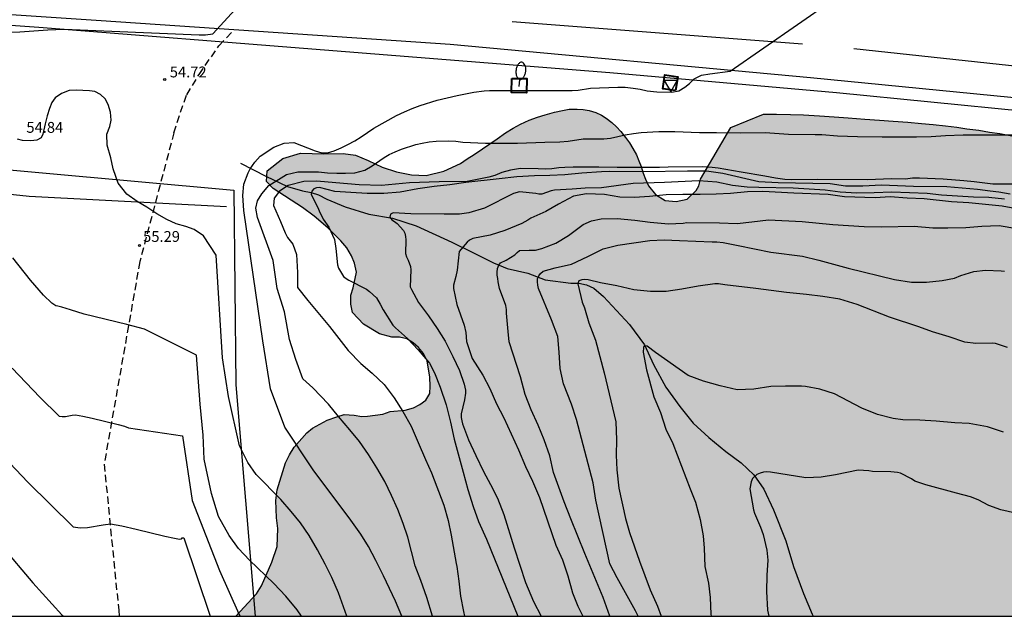
# Model space of a CAD drawing. Units: millimetres. Extents: x 586244 to 586595, y 4795790 to 4796041.
# Drawn here: x 586367 to 586435, y 4795790 to 4795831 of the extents above; entities that cross this region are included whole.
import ezdxf

# ---------------------------------------------------------------- set-up
doc = ezdxf.new("R2010")
doc.units = ezdxf.units.MM
doc.linetypes.add('TRAZOS_NORMALES', pattern=[0.75, 0.5, -0.25])
for name, color, linetype in [('010106', 9, 'Continuous'), ('020104', 34, 'Continuous'), ('020204', 9, 'Continuous'), ('020308', 9, 'Continuous'), ('050103', 4, 'Continuous'), ('060102', 9, 'Continuous'), ('060119', 9, 'Continuous'), ('060121', 9, 'Continuous'), ('060128', 7, 'TRAZOS_NORMALES'), ('070108', 9, 'VALLA'), ('100106', 63, 'Continuous'), ('130101', 9, 'Continuous'), ('250202', 9, 'Continuous'), ('260101', 9, 'Continuous'), ('260205', 9, 'Continuous'), ('990504', 63, 'Continuous')]:
    doc.layers.add(name, color=color, linetype=linetype)
doc.layers.add('020105', color=24, linetype='Continuous', lineweight=30)
doc.styles.add('ARIAL', font='ARIAL.TTF', dxfattribs={"height": 1})
doc.linetypes.add('VALLA', pattern='A,1,[200,DONOSTI.shx,S=0.1,R=0,X=0,Y=0],1', length=2)

# ---------------------------------------------------------------- blocks, each defined once
blk = doc.blocks.new('COTAPU')
blk.add_circle((0, 0), 0.075)
blk = doc.blocks.new('SETRA')
at = {"linetype": 'Continuous'}
blk.add_lwpolyline([(0.451, 0.26), (-0.45, 0.26), (-0.001, -0.52)], close=True, dxfattribs=at)
blk = doc.blocks.new('FAREDI')
blk.add_line((0, 0), (0.5, 0))
blk.add_lwpolyline([(0.5, 0, 0.159986), (0.538, -0.117, 0.106322), (0.675, -0.238, 0.071006), (0.858, -0.309, 0.057309), (1.099, -0.337, 0.057309), (1.339, -0.309, 0.071006), (1.522, -0.238, 0.106322), (1.659, -0.117, 0.159986), (1.697, 0, 0.159986), (1.659, 0.117, 0.106322), (1.522, 0.238, 0.071006), (1.339, 0.309, 0.057309), (1.099, 0.337, 0.057309), (0.858, 0.309, 0.071006), (0.675, 0.238, 0.106322), (0.538, 0.117, 0.159986)], format="xyb", close=True)

msp = doc.modelspace()

# ---------------------------------------------------------------- hatches: boundary and pattern name
at = {"layer": '990504'}
msp.add_hatch(color=256, dxfattribs=at).paths.add_polyline_path([(586416.456, 4795823.956), (586414.364, 4795820.382), (586414.234, 4795819.922), (586414.057, 4795819.603), (586413.432, 4795818.984), (586412.672, 4795818.841), (586411.9, 4795818.89), (586411.238, 4795819.325), (586410.754, 4795819.908), (586410.534, 4795820.382), (586410.384, 4795820.802), (586410.244, 4795821.252), (586410.094, 4795821.642), (586409.914, 4795822.062), (586409.674, 4795822.512), (586409.444, 4795822.892), (586409.164, 4795823.272), (586408.834, 4795823.682), (586408.534, 4795824.002), (586408.204, 4795824.312), (586407.814, 4795824.602), (586407.484, 4795824.822), (586407.094, 4795824.992), (586406.634, 4795825.132), (586406.234, 4795825.202), (586405.804, 4795825.222), (586405.254, 4795825.222), (586404.794, 4795825.142), (586404.234, 4795825.022), (586403.594, 4795824.842), (586403.054, 4795824.672), (586402.484, 4795824.462), (586401.874, 4795824.182), (586401.384, 4795823.922), (586400.844, 4795823.582), (586400.254, 4795823.172), (586399.754, 4795822.832), (586399.244, 4795822.472), (586398.664, 4795822.092), (586398.194, 4795821.792), (586397.714, 4795821.472), (586396.576, 4795820.933), (586395.35, 4795820.626), (586394.32, 4795820.675), (586393.299, 4795820.887), (586392.294, 4795821.198), (586391.335, 4795821.66), (586390.438, 4795822.042), (586389.582, 4795822.159), (586388.245, 4795822.13), (586386.634, 4795822.177), (586385.406, 4795821.818), (586384.333, 4795820.952), (586384.289, 4795820.22), (586384.734, 4795819.732), (586386.771, 4795818.409), (586387.589, 4795817.809), (586388.542, 4795816.998), (586389.436, 4795816.105), (586389.841, 4795815.611), (586390.175, 4795815.063), (586390.372, 4795814.559), (586390.525, 4795813.932), (586390.293, 4795812.843), (586390.129, 4795812.334), (586390.115, 4795811.71), (586390.241, 4795811.139), (586391.014, 4795810.332), (586392.122, 4795809.67), (586392.974, 4795809.441), (586393.487, 4795809.43), (586394.011, 4795809.321), (586394.449, 4795809.048), (586394.815, 4795808.707), (586395.153, 4795808.298), (586395.419, 4795807.793), (586395.602, 4795806.652), (586395.63, 4795806.042), (586395.605, 4795805.529), (586395.317, 4795805.064), (586394.895, 4795804.755), (586394.46, 4795804.529), (586393.888, 4795804.375), (586392.86, 4795804.273), (586392.344, 4795804.104), (586391.287, 4795803.947), (586390.885, 4795803.942), (586390.346, 4795804.023), (586389.668, 4795804.066), (586389.151, 4795803.911), (586388.495, 4795803.69), (586387.457, 4795803.13), (586387.075, 4795802.806), (586386.194, 4795801.813), (586385.864, 4795801.28), (586385.602, 4795800.718), (586385.02, 4795798.845), (586384.921, 4795798.113), (586384.963, 4795796.906), (586385.058, 4795796.169), (586385.017, 4795794.922), (586384.66, 4795793.849), (586383.945, 4795792.201), (586383.586, 4795791.655), (586382.148, 4795790.093), (586471.771, 4795790.091), (586471.726, 4795792.735), (586471.726, 4795794.642), (586471.998, 4795795.936), (586472.475, 4795797.57), (586473.497, 4795799.204), (586474.927, 4795800.429), (586476.971, 4795800.77), (586478.734, 4795800.484), (586480.145, 4795799.8), (586481.101, 4795798.49), (586481.491, 4795798.024), (586481.886, 4795797.696), (586482.297, 4795797.465), (586482.765, 4795797.303), (586483.278, 4795797.305), (586483.658, 4795797.588), (586483.808, 4795798.111), (586483.75, 4795798.598), (586483.312, 4795800.714), (586483.225, 4795801.784), (586483.094, 4795802.771), (586483.092, 4795803.311), (586483.129, 4795803.727), (586483.292, 4795804.222), (586483.51, 4795804.661), (586483.797, 4795805.112), (586484.18, 4795805.505), (586484.985, 4795806.181), (586485.961, 4795806.45), (586486.601, 4795806.575), (586487.805, 4795806.493), (586489.613, 4795806.134), (586491.271, 4795805.918), (586491.906, 4795805.793), (586493.115, 4795805.918), (586493.659, 4795806.058), (586494.639, 4795806.536), (586496.379, 4795807.173), (586499.544, 4795807.581), (586502.67, 4795807.538), (586506.625, 4795807.625), (586506.861, 4795807.66), (586507.561, 4795807.64), (586508.371, 4795807.52), (586509.001, 4795807.43), (586509.751, 4795807.43), (586510.481, 4795807.57), (586510.981, 4795807.8), (586511.411, 4795808.14), (586511.751, 4795808.6), (586511.931, 4795809.03), (586512.001, 4795809.45), (586511.971, 4795809.92), (586511.841, 4795810.29), (586511.611, 4795810.64), (586511.251, 4795810.99), (586510.931, 4795811.22), (586510.181, 4795811.64), (586509.821, 4795811.81), (586499.481, 4795812), (586499.081, 4795811.93), (586498.551, 4795811.95), (586498.131, 4795812.03), (586497.791, 4795812.17), (586497.411, 4795812.37), (586497.001, 4795812.67), (586496.631, 4795812.95), (586496.241, 4795813.25), (586495.751, 4795813.58), (586495.361, 4795813.83), (586494.881, 4795814.07), (586494.361, 4795814.3), (586493.851, 4795814.47), (586493.302, 4795814.64), (586492.682, 4795814.82), (586492.122, 4795814.99), (586491.502, 4795815.2), (586490.872, 4795815.45), (586490.332, 4795815.68), (586489.752, 4795815.93), (586489.132, 4795816.18), (586488.632, 4795816.37), (586488.082, 4795816.53), (586487.472, 4795816.66), (586486.952, 4795816.75), (586486.372, 4795816.83), (586485.792, 4795816.89), (586485.312, 4795816.91), (586484.782, 4795816.85), (586484.202, 4795816.68), (586483.722, 4795816.42), (586483.242, 4795816.05), (586482.752, 4795815.54), (586482.382, 4795815.03), (586482.082, 4795814.41), (586481.792, 4795813.641), (586481.592, 4795812.951), (586481.422, 4795812.181), (586481.047, 4795811.464), (586480.414, 4795810.913), (586479.313, 4795810.776), (586476.56, 4795810.982), (586474.22, 4795811.326), (586472.018, 4795811.877), (586469.471, 4795812.84), (586468.377, 4795813.696), (586468.302, 4795813.751), (586467.732, 4795814.101), (586467.192, 4795814.391), (586466.542, 4795814.711), (586465.792, 4795815.021), (586465.132, 4795815.211), (586464.492, 4795815.321), (586463.842, 4795815.351), (586463.332, 4795815.331), (586462.752, 4795815.261), (586462.222, 4795815.181), (586461.752, 4795815.181), (586461.302, 4795815.311), (586460.812, 4795815.601), (586460.382, 4795815.921), (586459.972, 4795816.291), (586459.503, 4795816.711), (586459.093, 4795817.021), (586458.633, 4795817.291), (586458.083, 4795817.511), (586457.613, 4795817.591), (586457.063, 4795817.591), (586456.423, 4795817.461), (586455.883, 4795817.311), (586455.283, 4795817.141), (586454.683, 4795817.001), (586454.213, 4795816.951), (586453.713, 4795816.971), (586453.193, 4795817.161), (586452.793, 4795817.391), (586452.383, 4795817.681), (586451.983, 4795818.051), (586451.633, 4795818.371), (586451.303, 4795818.741), (586450.943, 4795819.161), (586450.633, 4795819.511), (586450.353, 4795819.891), (586450.003, 4795820.311), (586449.733, 4795820.641), (586449.373, 4795820.971), (586448.883, 4795821.301), (586448.003, 4795821.721), (586447.413, 4795821.931), (586446.713, 4795822.141), (586446.103, 4795822.291), (586445.383, 4795822.421), (586444.593, 4795822.541), (586443.883, 4795822.631), (586443.133, 4795822.701), (586442.283, 4795822.761), (586441.573, 4795822.811), (586440.803, 4795822.871), (586439.943, 4795822.931), (586439.183, 4795823.011), (586438.363, 4795823.091), (586437.453, 4795823.181), (586436.693, 4795823.291), (586435.923, 4795823.391), (586435.093, 4795823.531), (586434.383, 4795823.641), (586433.633, 4795823.761), (586432.813, 4795823.871), (586432.123, 4795823.971), (586431.343, 4795824.071), (586430.474, 4795824.171), (586429.674, 4795824.241), (586428.724, 4795824.321), (586427.714, 4795824.391), (586426.754, 4795824.461), (586425.744, 4795824.541), (586424.584, 4795824.631), (586423.614, 4795824.701), (586422.594, 4795824.771), (586421.494, 4795824.841), (586420.584, 4795824.852), (586419.634, 4795824.882), (586418.714, 4795824.892)])

# ---------------------------------------------------------------- linework, layer by layer
at = {"layer": '010106', "flags": 128}
msp.add_lwpolyline([(586244.078, 4795790.096), (586594.068, 4795790.089), (586594.074, 4796040.082), (586244.083, 4796040.089)], close=True, dxfattribs=at)
at = {"layer": '020104', "flags": 128}
for points, elevation in [([(586393.661, 4795790.093), (586393.222, 4795791.127), (586392.397, 4795792.883), (586391.858, 4795793.954), (586391.338, 4795794.921), (586390.808, 4795795.773), (586390.121, 4795796.754), (586387.521, 4795800.242), (586385.561, 4795803.191), (586384.56, 4795805.839), (586384.019, 4795809.179), (586382.703, 4795818.195), (586382.638, 4795819.253), (586382.717, 4795820.041), (586383.009, 4795820.818), (586383.139, 4795821.085), (586383.465, 4795821.553), (586383.833, 4795821.971), (586384.787, 4795822.599), (586385.508, 4795822.878), (586386.185, 4795822.912), (586387.655, 4795822.342), (586388.105, 4795822.202), (586388.505, 4795822.202), (586388.975, 4795822.342), (586389.465, 4795822.542), (586389.925, 4795822.772), (586390.395, 4795823.042), (586390.835, 4795823.322), (586391.715, 4795823.912), (586393.295, 4795824.782), (586393.845, 4795825.052), (586394.365, 4795825.272), (586394.935, 4795825.472), (586396.105, 4795825.842), (586397.504, 4795826.182), (586398.654, 4795826.412), (586399.354, 4795826.502), (586399.744, 4795826.522), (586401.259, 4795826.532), (586405.464, 4795826.522), (586405.874, 4795826.542), (586406.744, 4795826.682), (586408.634, 4795826.752), (586409.134, 4795826.742), (586409.684, 4795826.682), (586410.184, 4795826.612), (586410.654, 4795826.5), (586411.33, 4795826.423), (586412.364, 4795826.414), (586412.856, 4795826.5), (586413.272, 4795826.742), (586413.6, 4795827.002), (586413.919, 4795827.34), (586414.424, 4795827.572), (586415.014, 4795827.672), (586416.404, 4795827.862), (586430.404, 4795837.591)], 54), ([(586300.524, 4795826.759), (586326.377, 4795824.013), (586329.326, 4795823.861), (586332.6, 4795822.976), (586333.775, 4795822.64), (586334.584, 4795822.369), (586335.014, 4795822.156), (586335.584, 4795821.911), (586336.147, 4795821.618), (586336.68, 4795821.178), (586337.26, 4795820.621), (586338.098, 4795819.691), (586351.599, 4795808.283), (586356.583, 4795804.008), (586360.497, 4795800.519), (586363.489, 4795797.621), (586365.931, 4795794.941), (586368.09, 4795792.412), (586370.091, 4795790.2), (586370.209, 4795790.094)], 59), ([(586395.773, 4795790.093), (586395.402, 4795791.389), (586394.979, 4795792.567), (586394.58, 4795793.591), (586394.071, 4795795.562), (586393.753, 4795796.512), (586393.377, 4795797.48), (586392.949, 4795798.466), (586392.477, 4795799.426), (586391.932, 4795800.37), (586391.35, 4795801.311), (586390.725, 4795802.199), (586390.061, 4795803.016), (586389.262, 4795803.938), (586388.568, 4795804.783), (586387.5, 4795805.927), (586386.806, 4795806.553), (586386.306, 4795807.889), (586385.873, 4795809.269), (586385.521, 4795811.191), (586385.031, 4795812.797), (586384.733, 4795814.746), (586383.65, 4795817.723), (586383.538, 4795818.374), (586383.646, 4795818.882), (586383.949, 4795819.365), (586384.433, 4795819.94), (586385.673, 4795820.696), (586386.459, 4795820.877), (586387.881, 4795820.877), (586388.516, 4795820.816), (586389.151, 4795820.786), (586389.756, 4795820.786), (586390.391, 4795820.816), (586391.087, 4795820.998), (586391.601, 4795821.3), (586392.435, 4795821.872), (586392.785, 4795822.082), (586393.205, 4795822.282), (586393.645, 4795822.462), (586394.624, 4795822.782), (586395.064, 4795822.882), (586395.544, 4795822.962), (586396.034, 4795823.012), (586396.894, 4795823.042), (586397.394, 4795823.002), (586397.884, 4795822.942), (586399.454, 4795822.872), (586401.674, 4795822.882), (586403.564, 4795822.952), (586404.614, 4795822.972), (586405.194, 4795823.012), (586406.234, 4795823.162), (586406.764, 4795823.182), (586407.664, 4795823.172), (586408.124, 4795823.222), (586409.144, 4795823.452), (586409.714, 4795823.552), (586410.254, 4795823.622), (586411.464, 4795823.672), (586412.584, 4795823.672), (586414.284, 4795823.612), (586415.474, 4795823.602), (586417.154, 4795823.592), (586418.844, 4795823.612), (586420.464, 4795823.492), (586422.304, 4795823.482), (586422.774, 4795823.462), (586423.854, 4795823.381), (586425.234, 4795823.331), (586426.934, 4795823.311), (586429.324, 4795823.311), (586430.343, 4795823.341), (586431.343, 4795823.401), (586432.553, 4795823.451), (586436.073, 4795823.451)], 53), ([(586436.333, 4795820.021), (586435.233, 4795820.021), (586434.603, 4795820.041), (586433.313, 4795820.201), (586432.613, 4795820.271), (586431.173, 4795820.381), (586429.533, 4795820.451), (586429.053, 4795820.451), (586428.553, 4795820.381), (586427.614, 4795820.411), (586425.904, 4795820.342), (586422.444, 4795820.352), (586420.694, 4795820.322), (586420.204, 4795820.352), (586419.544, 4795820.442), (586418.824, 4795820.592), (586417.164, 4795820.852), (586415.574, 4795821.132), (586415.174, 4795821.182), (586414.464, 4795821.232), (586412.104, 4795821.212), (586411.504, 4795821.182), (586408.574, 4795821.182), (586407.314, 4795821.212), (586405.534, 4795821.212), (586404.964, 4795821.192), (586404.544, 4795821.152), (586404.064, 4795821.082), (586403.594, 4795821.072), (586403.114, 4795821.102), (586401.872, 4795821.112), (586401.179, 4795820.993), (586400.592, 4795820.832), (586400.094, 4795820.632), (586399.69, 4795820.51), (586398.195, 4795820.213), (586396.244, 4795820.182), (586394.196, 4795820.118), (586392.244, 4795819.927), (586390.709, 4795819.991), (586389.077, 4795820.118), (586387.765, 4795820.246), (586386.869, 4795820.214), (586385.782, 4795819.927), (586385.186, 4795819.544), (586384.807, 4795819.055), (586384.776, 4795818.557), (586385.261, 4795817.448), (586385.573, 4795816.653), (586385.745, 4795816.325), (586386.106, 4795815.869), (586386.371, 4795815.151), (586386.418, 4795813.919), (586386.435, 4795812.868), (586387.144, 4795811.965), (586388.65, 4795810.166), (586389.95, 4795808.496), (586390.815, 4795807.6), (586391.609, 4795806.945), (586392.445, 4795806.142), (586393.134, 4795805.232), (586393.737, 4795804.286), (586394.297, 4795803.253), (586394.797, 4795802.142), (586395.288, 4795800.959), (586395.717, 4795800.041), (586396.579, 4795797.781), (586396.861, 4795796.732), (586397.068, 4795795.707), (586397.416, 4795793.759), (586397.469, 4795793.532), (586397.615, 4795792.517), (586397.736, 4795791.476), (586397.925, 4795790.43), (586398.009, 4795790.093)], 52), ([(586435.816, 4795819.336), (586435.041, 4795819.485), (586434.431, 4795819.545), (586433.552, 4795819.664), (586432.496, 4795819.765), (586431.43, 4795819.837), (586429.121, 4795819.878), (586426.9, 4795819.972), (586425.595, 4795819.899), (586424.394, 4795819.899), (586423.334, 4795820.053), (586419.738, 4795820.112), (586418.393, 4795820.199), (586415.915, 4795820.779), (586414.771, 4795820.937), (586413.465, 4795820.939), (586410.389, 4795820.89), (586408.07, 4795820.917), (586407.49, 4795820.892), (586406.141, 4795820.795), (586404.949, 4795820.687), (586403.923, 4795820.628), (586402.847, 4795820.603), (586401.622, 4795820.538), (586400.409, 4795820.393), (586398.086, 4795820.156), (586396.983, 4795819.985), (586395.897, 4795819.872), (586394.762, 4795819.712), (586393.537, 4795819.482), (586392.408, 4795819.387), (586391.267, 4795819.391), (586390.134, 4795819.447), (586389.022, 4795819.533), (586387.942, 4795819.807), (586387.739, 4795819.774), (586387.552, 4795819.702), (586387.419, 4795819.551), (586387.38, 4795819.346), (586387.468, 4795819.135), (586387.832, 4795818.408), (586387.926, 4795818.173), (586388.202, 4795817.598), (586388.604, 4795817.051), (586388.983, 4795816.196), (586389.092, 4795815.576), (586389.191, 4795814.453), (586389.268, 4795814.222), (586389.611, 4795813.642), (586389.8, 4795813.491), (586389.996, 4795813.373), (586391.22, 4795812.747), (586391.418, 4795812.588), (586391.899, 4795812.152), (586392.157, 4795811.722), (586392.368, 4795811.334), (586393.036, 4795810.267), (586393.217, 4795810.078), (586394.055, 4795809.347), (586394.798, 4795808.556), (586395.566, 4795807.634), (586395.915, 4795806.969), (586396.318, 4795805.963), (586396.729, 4795804.744), (586397.025, 4795803.534), (586397.29, 4795802.353), (586397.915, 4795800.074), (586398.225, 4795798.884), (586398.6, 4795797.69), (586398.982, 4795796.66), (586399.52, 4795795.429), (586401.696, 4795790.093)], 51), ([(586436.4, 4795818.292), (586435.26, 4795818.516), (586432.959, 4795818.738), (586431.74, 4795818.812), (586429.846, 4795819.015), (586428.688, 4795819.066), (586427.494, 4795819.147), (586426.459, 4795819.087), (586424.325, 4795819.158), (586423.211, 4795819.309), (586420.835, 4795819.41), (586418.682, 4795819.522), (586417.605, 4795819.498), (586416.437, 4795819.39), (586415.438, 4795819.33), (586414.324, 4795819.31), (586413.135, 4795819.319), (586411.973, 4795819.289), (586410.822, 4795819.174), (586409.782, 4795819.111), (586408.761, 4795819.137), (586407.696, 4795819.308), (586406.453, 4795819.366), (586405.551, 4795819.194), (586404.521, 4795818.651), (586403.64, 4795818.146), (586402.594, 4795817.666), (586402.399, 4795817.54), (586401.98, 4795817.306), (586400.793, 4795816.818), (586399.775, 4795816.497), (586398.574, 4795816.256), (586398.349, 4795816.148), (586398.188, 4795816.015), (586397.636, 4795815.362), (586397.501, 4795814.062), (586397.412, 4795813.629), (586397.242, 4795813.033), (586397.25, 4795812.803), (586397.466, 4795811.702), (586397.989, 4795810.261), (586398.095, 4795809.762), (586398.143, 4795809.12), (586398.535, 4795807.956), (586399.263, 4795806.789), (586399.761, 4795805.88), (586400.228, 4795804.818), (586400.72, 4795803.838), (586401.741, 4795801.625), (586402.229, 4795800.466), (586402.711, 4795799.451), (586403.21, 4795798.316), (586404.334, 4795795.022), (586404.791, 4795794.001), (586405.164, 4795792.889), (586405.478, 4795791.72), (586405.854, 4795790.78), (586406.205, 4795790.093)], 49), ([(586408.067, 4795790.093), (586407.608, 4795791.391), (586406.339, 4795794.435), (586405.364, 4795796.842), (586404.91, 4795798.021), (586404.177, 4795800.059), (586403.91, 4795801.199), (586403.517, 4795802.325), (586403.097, 4795803.324), (586402.61, 4795804.384), (586402.195, 4795805.462), (586401.886, 4795806.692), (586401.099, 4795809.099), (586401.019, 4795809.82), (586400.913, 4795811.09), (586400.909, 4795811.348), (586400.87, 4795811.623), (586400.43, 4795812.811), (586400.37, 4795813.032), (586400.334, 4795813.256), (586400.322, 4795813.492), (586400.276, 4795813.726), (586400.263, 4795813.943), (586400.282, 4795814.196), (586400.38, 4795814.41), (586400.507, 4795814.571), (586400.891, 4795814.758), (586401.482, 4795815.136), (586401.647, 4795815.293), (586401.824, 4795815.43), (586402.487, 4795815.456), (586402.929, 4795815.454), (586403.356, 4795815.568), (586404.331, 4795815.94), (586405.216, 4795816.469), (586406.221, 4795817.246), (586406.795, 4795817.49), (586407.48, 4795817.629), (586408.581, 4795817.656), (586409.801, 4795817.53), (586410.871, 4795817.394), (586412.13, 4795817.287), (586413.156, 4795817.333), (586413.403, 4795817.365), (586415.662, 4795817.357), (586416.904, 4795817.295), (586417.905, 4795817.431), (586419.076, 4795817.549), (586421.391, 4795817.453), (586423.518, 4795817.242), (586425.707, 4795817.101), (586426.917, 4795817.075), (586429.169, 4795817.114), (586430.466, 4795817.014), (586431.497, 4795817), (586432.742, 4795817.028), (586433.858, 4795817.127), (586435.058, 4795817.165), (586436.284, 4795816.964)], 48), ([(586410.03, 4795790.093), (586409.854, 4795790.477), (586408.588, 4795792.746), (586408.068, 4795793.727), (586407.103, 4795798.139), (586406.917, 4795799.336), (586405.766, 4795803.719), (586405.419, 4795804.779), (586404.868, 4795806.193), (586404.641, 4795807.267), (586404.57, 4795808.383), (586404.467, 4795809.479), (586404.04, 4795810.633), (586403.138, 4795812.805), (586403.078, 4795813.022), (586403.049, 4795813.256), (586403.068, 4795813.475), (586403.151, 4795813.675), (586403.274, 4795813.844), (586403.442, 4795813.998), (586404.274, 4795814.24), (586405.417, 4795814.492), (586406.556, 4795815.009), (586407.603, 4795815.555), (586408.637, 4795815.799), (586410.834, 4795816.118), (586411.839, 4795816.164), (586412.901, 4795816.134), (586415.174, 4795816.032), (586415.483, 4795816.043), (586415.931, 4795815.988), (586416.968, 4795815.791), (586419.23, 4795815.319), (586421.414, 4795815.031), (586422.546, 4795814.767), (586424.585, 4795814.204), (586427.793, 4795813.428), (586428.972, 4795813.237), (586430.027, 4795813.238), (586431.106, 4795813.351), (586431.963, 4795813.524), (586432.406, 4795813.707), (586433.289, 4795813.982), (586434.104, 4795814.077), (586435.203, 4795814.025), (586435.425, 4795813.993)], 47), ([(586386.717, 4795790.093), (586386.404, 4795790.547), (586385.612, 4795791.475), (586384.792, 4795792.359), (586383.096, 4795793.977), (586382.346, 4795794.788), (586381.682, 4795795.699), (586380.964, 4795797.011), (586380.464, 4795798.605), (586379.964, 4795800.979), (586379.901, 4795802.635), (586379.683, 4795804.791), (586379.434, 4795808.173), (586375.826, 4795809.995), (586374.611, 4795810.316), (586371.639, 4795811.03), (586370.687, 4795811.314), (586370.108, 4795811.516), (586369.828, 4795811.574), (586369.673, 4795811.59), (586369.396, 4795811.776), (586368.823, 4795812.336), (586367.921, 4795813.385), (586366.692, 4795814.921)], 56), ([(586435.627, 4795808.721), (586434.807, 4795808.996), (586434.584, 4795809.008), (586433.435, 4795808.982), (586432.684, 4795809.08), (586431.578, 4795809.458), (586430.444, 4795809.805), (586429.489, 4795810.145), (586427.454, 4795810.813), (586425.211, 4795811.688), (586424.003, 4795812.058), (586422.845, 4795812.248), (586421.691, 4795812.397), (586420.312, 4795812.519), (586418.18, 4795812.81), (586416.033, 4795813.049), (586415.596, 4795813.13), (586415.356, 4795813.129), (586414.194, 4795812.966), (586413.072, 4795812.754), (586411.972, 4795812.6), (586410.899, 4795812.583), (586409.737, 4795812.711), (586408.563, 4795812.98), (586407.437, 4795813.186), (586406.582, 4795813.408), (586406.345, 4795813.416), (586406.129, 4795813.4), (586405.929, 4795813.329), (586405.845, 4795813.122), (586406.146, 4795811.844), (586406.309, 4795811.457), (586406.615, 4795810.418), (586407.086, 4795809.229), (586407.677, 4795806.968), (586408.486, 4795803.56), (586408.524, 4795802.305), (586408.504, 4795801.243), (586408.55, 4795800.234), (586408.701, 4795798.978), (586409.148, 4795796.867), (586409.441, 4795795.894), (586410.131, 4795793.901), (586410.869, 4795791.931), (586411.368, 4795790.782), (586411.634, 4795790.093)], 46), ([(586366.651, 4795807.279), (586368.575, 4795805.284), (586369.92, 4795803.956), (586370.131, 4795803.925), (586370.357, 4795803.944), (586370.823, 4795804.024), (586371.05, 4795804.047), (586371.543, 4795803.958), (586372.193, 4795803.813), (586374.012, 4795803.378), (586374.445, 4795803.254), (586374.718, 4795803.14), (586378.455, 4795802.604), (586379.119, 4795798.12), (586381.032, 4795793.253), (586382.353, 4795790.263), (586382.456, 4795790.093)], 57), ([(586363.104, 4795804.262), (586367.748, 4795799.393), (586370.885, 4795796.284), (586371.368, 4795796.212), (586371.887, 4795796.249), (586372.953, 4795796.426), (586373.472, 4795796.493), (586374.266, 4795796.361), (586375.247, 4795796.135), (586377.233, 4795795.637), (586377.894, 4795795.494), (586378.254, 4795795.438), (586378.387, 4795795.447), (586378.442, 4795795.518), (586378.561, 4795795.537), (586380.37, 4795790.093)], 58), ([(586436.188, 4795797.232), (586435.165, 4795797.466), (586434.336, 4795797.771), (586433.598, 4795798.17), (586433.066, 4795798.367), (586432.088, 4795798.612), (586429.962, 4795799.208), (586429.208, 4795799.455), (586428.981, 4795799.613), (586428.224, 4795800), (586428.014, 4795800.049), (586427.555, 4795800.104), (586426.285, 4795800.119), (586426.018, 4795800.157), (586425.279, 4795800.218), (586423.707, 4795799.895), (586422.714, 4795799.738), (586421.646, 4795799.672), (586419.204, 4795800.077), (586418.961, 4795800.095), (586418.725, 4795800.081), (586418.481, 4795800.016), (586418.262, 4795799.919), (586417.949, 4795799.638), (586417.861, 4795799.398), (586417.786, 4795798.921), (586418.035, 4795797.459), (586418.107, 4795797.234), (586418.513, 4795796.274), (586418.707, 4795795.765), (586418.963, 4795794.662), (586419.025, 4795793.971), (586418.951, 4795792.938), (586418.92, 4795791.809), (586418.993, 4795790.512), (586419.088, 4795790.093)], 44)]:
    msp.add_lwpolyline(points, dxfattribs=dict(at, elevation=elevation))
at = {"layer": '020105', "flags": 128}
for points, elevation in [([(586363.246, 4795830.573), (586367.185, 4795830.592), (586369.135, 4795830.722), (586370.265, 4795830.762), (586379.625, 4795830.382), (586380.045, 4795830.382), (586380.555, 4795830.442), (586390.315, 4795841.092), (586390.225, 4795842.952), (586390.215, 4795843.672), (586374.706, 4795845.172), (586373.236, 4795845.382), (586373.326, 4795846.312), (586380.735, 4795845.842), (586382.555, 4795845.772), (586383.665, 4795845.682), (586385.165, 4795851.663)], 55), ([(586389.846, 4795790.093), (586389.268, 4795791.723), (586388.814, 4795792.778), (586388.348, 4795793.707), (586387.825, 4795794.685), (586387.247, 4795795.685), (586386.632, 4795796.558), (586385.991, 4795797.344), (586385.28, 4795798.182), (586383.57, 4795799.912), (586382.988, 4795800.753), (586382.413, 4795801.904), (586381.645, 4795805.319), (586381.223, 4795808.004), (586380.785, 4795815.117), (586379.922, 4795816.45), (586379.263, 4795816.89), (586378.695, 4795817.106), (586378.028, 4795817.291), (586377.365, 4795817.582), (586376.675, 4795817.986), (586375.978, 4795818.436), (586375.312, 4795818.835), (586374.607, 4795819.345), (586373.999, 4795820.105), (586373.644, 4795821.092), (586373.492, 4795821.852), (586373.239, 4795822.738), (586373.225, 4795823.493), (586373.425, 4795824.033), (586373.505, 4795824.463), (586373.475, 4795825.023), (586373.305, 4795825.543), (586373.095, 4795825.943), (586372.785, 4795826.252), (586372.395, 4795826.443), (586372.015, 4795826.503), (586371.095, 4795826.533), (586370.595, 4795826.513), (586370.065, 4795826.313), (586369.635, 4795826.003), (586369.415, 4795825.693), (586369.235, 4795825.273), (586369.075, 4795824.773), (586368.935, 4795824.213), (586368.785, 4795823.503), (586368.67, 4795823.231), (586368.369, 4795823.081), (586367.945, 4795823.04), (586367.37, 4795823.053), (586367.014, 4795823.149)], 55), ([(586435.422, 4795818.985), (586434.343, 4795819.101), (586433.283, 4795819.12), (586431.067, 4795819.274), (586430.057, 4795819.375), (586428.828, 4795819.436), (586427.617, 4795819.483), (586426.392, 4795819.424), (586425.199, 4795819.4), (586424.036, 4795819.485), (586422.999, 4795819.606), (586420.769, 4795819.762), (586418.404, 4795819.792), (586417.599, 4795819.83), (586416.564, 4795819.936), (586415.485, 4795820.174), (586414.237, 4795820.253), (586411.863, 4795820.144), (586409.685, 4795820.072), (586407.485, 4795819.785), (586406.367, 4795819.748), (586405.461, 4795819.678), (586404.239, 4795819.62), (586404.019, 4795819.57), (586403.369, 4795819.334), (586403.16, 4795819.335), (586402.952, 4795819.387), (586401.81, 4795819.505), (586401.407, 4795819.387), (586399.383, 4795818.379), (586398.303, 4795818.05), (586397.66, 4795817.962), (586396.594, 4795817.951), (586394.278, 4795817.978), (586393.062, 4795818.035), (586392.875, 4795817.95), (586392.836, 4795817.735), (586392.976, 4795817.551), (586393.152, 4795817.447), (586393.338, 4795817.31), (586393.786, 4795816.83), (586393.868, 4795816.63), (586393.917, 4795816.399), (586393.933, 4795816.172), (586393.909, 4795815.227), (586393.979, 4795814.996), (586394.091, 4795814.77), (586394.259, 4795814.335), (586394.285, 4795814.101), (586394.245, 4795812.923), (586394.327, 4795812.729), (586394.814, 4795811.838), (586395.5, 4795810.908), (586396.111, 4795810.024), (586396.654, 4795809.152), (586397.189, 4795808.084), (586397.644, 4795807.119), (586397.987, 4795806.165), (586398.077, 4795805.759), (586398.072, 4795805.547), (586397.997, 4795805.093), (586397.777, 4795804.117), (586397.782, 4795803.853), (586397.808, 4795803.64), (586397.861, 4795803.426), (586398.286, 4795802.32), (586398.776, 4795801.23), (586399.321, 4795800.132), (586399.805, 4795799.23), (586400.287, 4795798.27), (586400.735, 4795797.132), (586401.432, 4795794.831), (586402.219, 4795792.425), (586402.79, 4795791.113), (586403.324, 4795790.093)], 50), ([(586435.361, 4795802.844), (586434.244, 4795803.218), (586432.979, 4795803.457), (586431.977, 4795803.504), (586430.683, 4795803.609), (586429.561, 4795803.679), (586428.374, 4795803.705), (586427.712, 4795803.789), (586426.62, 4795804.075), (586425.544, 4795804.501), (586423.638, 4795805.501), (586422.63, 4795805.829), (586421.638, 4795806.011), (586421.351, 4795806.036), (586420.247, 4795806.035), (586419.237, 4795806), (586418.059, 4795805.828), (586416.905, 4795805.779), (586415.728, 4795806.052), (586414.573, 4795806.383), (586413.51, 4795806.784), (586411.23, 4795808.378), (586410.66, 4795808.811), (586410.503, 4795808.832), (586410.44, 4795808.78), (586410.407, 4795808.714), (586410.377, 4795808.394), (586410.623, 4795807.172), (586411.133, 4795805.303), (586411.576, 4795804.215), (586411.959, 4795803.063), (586412.428, 4795802.057), (586413.635, 4795798.928), (586414.011, 4795797.993), (586414.342, 4795796.799), (586414.547, 4795795.664), (586414.618, 4795794.82), (586414.666, 4795793.543), (586414.902, 4795792.382), (586415.015, 4795791.383), (586415.072, 4795790.239), (586415.093, 4795790.093)], 45)]:
    msp.add_lwpolyline(points, dxfattribs=dict(at, elevation=elevation))
at = {"layer": '050103'}
msp.add_polyline3d([(586382.478, 4795821.49, 51.705), (586384.231, 4795820.594, 51.586), (586385.73, 4795819.874, 51.3), (586386.781, 4795819.571, 51.11), (586387.374, 4795819.45, 51), (586387.884, 4795819.288, 50.921), (586388.455, 4795818.986, 50.815), (586389.743, 4795818.453, 50.422), (586391.371, 4795817.959, 50.231), (586393.005, 4795817.686, 50.072), (586394.654, 4795817.149, 49.869), (586397.132, 4795816.011, 49.139), (586398.494, 4795815.347, 48.762), (586400.017, 4795814.581, 48.137), (586400.967, 4795814.184, 47.808), (586402.399, 4795813.854, 47.206), (586403.594, 4795813.413, 46.799), (586405.365, 4795813.18, 46.263), (586405.922, 4795813.168, 46.028), (586406.451, 4795813.065, 45.824), (586406.964, 4795812.821, 45.674), (586407.625, 4795812.249, 45.464), (586409.436, 4795810.317, 45.2), (586410.468, 4795808.907, 44.974), (586411.098, 4795807.533, 44.809), (586411.945, 4795805.972, 44.662), (586412.913, 4795804.616, 44.502), (586413.847, 4795803.468, 44.333), (586414.926, 4795802.485, 44.22), (586416.11, 4795801.5, 44.055), (586417.168, 4795800.725, 43.981), (586418.057, 4795799.889, 43.917), (586418.748, 4795798.902, 43.836), (586419.417, 4795797.474, 43.688), (586420.276, 4795795.317, 43.484), (586420.795, 4795793.543, 43.324), (586421.505, 4795791.661, 43.118), (586422.096, 4795790.236, 43.011), (586422.167, 4795790.092, 43.003)], dxfattribs=at)
at = {"layer": '060102'}
msp.add_polyline3d([(586244.079, 4795842.225, 57.029), (586245.709, 4795842.055, 57.018), (586266.508, 4795839.924, 56.848), (586286.858, 4795838.294, 56.698), (586309.877, 4795836.254, 56.358), (586327.867, 4795834.643, 56.228), (586350.636, 4795832.873, 55.848), (586372.815, 4795831.372, 55.258), (586397.005, 4795829.722, 54.448), (586421.974, 4795827.421, 53.658), (586444.803, 4795825.171, 52.958)], dxfattribs=at)
at = {"layer": '060119'}
msp.add_polyline3d([(586594.068, 4795792.541, 48.087), (586588.038, 4795794.539, 48.289), (586576.449, 4795798.079, 48.649), (586563.589, 4795801.929, 49.219), (586553.38, 4795804.749, 49.449), (586542.09, 4795807.739, 49.799), (586530.08, 4795810.67, 50.299), (586513.971, 4795814.06, 50.669), (586498.791, 4795816.92, 51.159), (586479.132, 4795820.09, 51.729), (586459.813, 4795822.841, 52.679), (586443.383, 4795824.421, 52.858), (586423.784, 4795826.351, 53.468), (586408.064, 4795827.752, 54.108), (586388.295, 4795829.312, 54.748), (586368.505, 4795830.892, 55.338), (586353.986, 4795831.933, 55.568), (586338.706, 4795833.123, 55.928), (586322.087, 4795834.393, 55.958), (586300.577, 4795836.304, 56.418), (586284.328, 4795837.764, 56.788), (586263.119, 4795839.494, 56.818), (586248.629, 4795841.095, 57.018), (586244.079, 4795841.576, 57.021)], dxfattribs=at)
at = {"layer": '060121', "lineweight": 40}
for points in [[(586412.634, 4795826.522, 53.788), (586411.754, 4795826.642, 53.838), (586411.884, 4795827.602, 53.838), (586412.794, 4795827.472, 53.838), (586412.634, 4795826.522, 53.788)], [(586401.284, 4795827.352, 54.168), (586402.314, 4795827.342, 54.158), (586402.294, 4795826.352, 54.118), (586401.254, 4795826.382, 54.118), (586401.284, 4795827.352, 54.168)]]:
    msp.add_polyline3d(points, dxfattribs=at)
at = {"layer": '060128'}
for points in [[(586377.864, 4795823.599, 54.367), (586378.316, 4795825.018, 54.348), (586378.753, 4795826.221, 54.398), (586379.606, 4795827.631, 54.508), (586380.988, 4795829.627, 54.548), (586382.039, 4795830.743, 54.545)], [(586377.864, 4795823.599, 54.367), (586375.499, 4795814.665, 55.322), (586373.03, 4795800.626, 57.247), (586374.037, 4795790.503, 58.705), (586374.064, 4795790.093, 58.79)]]:
    msp.add_polyline3d(points, dxfattribs=at)
at = {"layer": '070108'}
msp.add_polyline3d([(586244.079, 4795811.562, 69.274), (586247.073, 4795812.261, 68.77), (586265.814, 4795816.836, 65.616), (586294.651, 4795824.758, 60.311), (586327.709, 4795822.932, 59.473), (586348.781, 4795821.207, 58.017), (586367.838, 4795819.195, 55.364), (586381.516, 4795818.478, 54.883)], dxfattribs=at)
at = {"layer": '100106', "elevation": 54.997, "flags": 128}
for points in [[(586382.148, 4795790.093), (586383.586, 4795791.655), (586383.945, 4795792.201), (586384.66, 4795793.849), (586385.017, 4795794.922), (586385.058, 4795796.169), (586384.963, 4795796.906), (586384.921, 4795798.113), (586385.02, 4795798.845), (586385.602, 4795800.718), (586385.864, 4795801.28), (586386.194, 4795801.813), (586387.075, 4795802.806), (586387.457, 4795803.13), (586388.495, 4795803.69), (586389.151, 4795803.911), (586389.668, 4795804.066), (586390.346, 4795804.023), (586390.885, 4795803.942), (586391.287, 4795803.947), (586392.344, 4795804.104), (586392.86, 4795804.273), (586393.888, 4795804.375), (586394.46, 4795804.529), (586394.895, 4795804.755), (586395.317, 4795805.064), (586395.605, 4795805.529), (586395.63, 4795806.042), (586395.602, 4795806.652), (586395.419, 4795807.793), (586395.153, 4795808.298), (586394.815, 4795808.707), (586394.449, 4795809.048), (586394.011, 4795809.321), (586393.487, 4795809.43), (586392.974, 4795809.441), (586392.122, 4795809.67), (586391.014, 4795810.332), (586390.241, 4795811.139), (586390.115, 4795811.71), (586390.129, 4795812.334), (586390.293, 4795812.843), (586390.525, 4795813.932), (586390.372, 4795814.559), (586390.175, 4795815.063), (586389.841, 4795815.611), (586389.436, 4795816.105), (586388.542, 4795816.998), (586387.589, 4795817.809), (586386.771, 4795818.409), (586384.734, 4795819.732), (586384.289, 4795820.22), (586384.333, 4795820.952), (586385.406, 4795821.818), (586386.634, 4795822.177), (586388.245, 4795822.13), (586389.582, 4795822.159), (586390.438, 4795822.042), (586391.335, 4795821.66), (586392.294, 4795821.198), (586393.299, 4795820.887), (586394.32, 4795820.675), (586395.35, 4795820.626), (586396.576, 4795820.933), (586397.714, 4795821.472), (586398.194, 4795821.792), (586398.664, 4795822.092), (586399.244, 4795822.472), (586399.754, 4795822.832), (586400.254, 4795823.172), (586400.844, 4795823.582), (586401.384, 4795823.922), (586401.874, 4795824.182), (586402.484, 4795824.462), (586403.054, 4795824.672), (586403.594, 4795824.842), (586404.234, 4795825.022), (586404.794, 4795825.142), (586405.254, 4795825.222), (586405.804, 4795825.222), (586406.234, 4795825.202), (586406.634, 4795825.132), (586407.094, 4795824.992), (586407.484, 4795824.822), (586407.814, 4795824.602), (586408.204, 4795824.312), (586408.534, 4795824.002), (586408.834, 4795823.682), (586409.164, 4795823.272), (586409.444, 4795822.892), (586409.674, 4795822.512), (586409.914, 4795822.062), (586410.094, 4795821.642), (586410.244, 4795821.252), (586410.384, 4795820.802), (586410.534, 4795820.382), (586410.754, 4795819.908), (586411.238, 4795819.325), (586411.9, 4795818.89), (586412.672, 4795818.841), (586413.432, 4795818.984), (586414.057, 4795819.603), (586414.234, 4795819.922), (586414.364, 4795820.382), (586416.456, 4795823.956)], [(586416.456, 4795823.956), (586418.714, 4795824.892), (586419.634, 4795824.882), (586420.584, 4795824.852), (586421.494, 4795824.841), (586422.594, 4795824.771), (586423.614, 4795824.701), (586424.584, 4795824.631), (586425.744, 4795824.541), (586426.754, 4795824.461), (586427.714, 4795824.391), (586428.724, 4795824.321), (586429.674, 4795824.241), (586430.474, 4795824.171), (586431.343, 4795824.071), (586432.123, 4795823.971), (586432.813, 4795823.871), (586433.633, 4795823.761), (586434.383, 4795823.641), (586435.093, 4795823.531), (586435.923, 4795823.391)]]:
    msp.add_lwpolyline(points, dxfattribs=at)
at = {"layer": '130101'}
msp.add_polyline3d([(586244.079, 4795814.517, 67.986), (586294.31, 4795826.87, 59.92), (586341.97, 4795823.24, 57.68), (586382.01, 4795819.61, 53.43), (586382.16, 4795806.12, 56.63), (586383.505, 4795790.093, 59.631)], dxfattribs=at)
at = {"layer": '260101'}
for points in [[(586401.294, 4795831.292, 54.378), (586421.414, 4795829.761, 53.828)], [(586424.974, 4795829.421, 53.718), (586445.133, 4795827.271, 53.048)]]:
    msp.add_polyline3d(points, dxfattribs=at)

# ---------------------------------------------------------------- block references
at = {"layer": '020204', "rotation": 359.9987685839998}
for p in [(586377.225, 4795827.282, 54.72), (586375.479, 4795815.781, 55.288)]:
    msp.add_blockref('COTAPU', p, dxfattribs=at)
at = {"layer": '250202', "rotation": 83.49834489637662}
msp.add_blockref('FAREDI', (586401.782, 4795826.791, 54.102), dxfattribs=at)
at = {"layer": '260205', "rotation": 359.9987685839998}
msp.add_blockref('SETRA', (586412.293, 4795826.953, 53.659), dxfattribs=at)

# ---------------------------------------------------------------- texts
at = {"layer": '020308', "style": 'ARIAL'}
for s, p in [('54.72', (586377.578, 4795827.431, 54.718)), ('54.84', (586367.639, 4795823.591, 54.838)), ('55.29', (586375.729, 4795816.031, 55.286))]:
    msp.add_text(s, height=0.75, rotation=359.99877, dxfattribs=at).set_placement(p)

doc.saveas('drawing.dxf')
